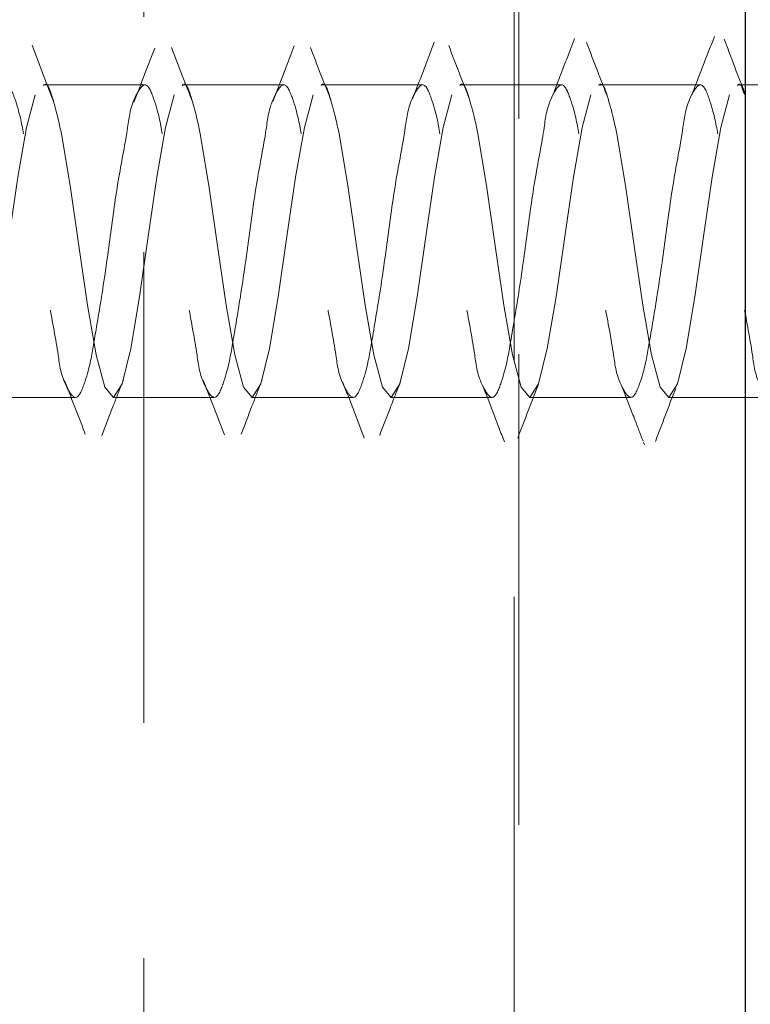
# Model space of a CAD drawing. Units: millimetres. Extents: x 265 to 481, y -1 to 150.
# Drawn here: x 413 to 414, y 83 to 84 of the extents above; entities that cross this region are included whole.
import ezdxf

# ---------------------------------------------------------------- set-up
doc = ezdxf.new("R2010")
doc.units = ezdxf.units.MM
doc.header["$MEASUREMENT"] = 0
for name, pattern in [('AI-Linetype-1633', [0.491881, 0.32792, -0.16396]), ('AI-Linetype-1844', [0.491881, 0.32792, -0.16396]), ('AI-Linetype-2093', [0.491881, 0.32792, -0.16396]), ('AI-Linetype-2094', [0.491881, 0.32792, -0.16396]), ('AI-Linetype-2095', [0.491881, 0.32792, -0.16396]), ('AI-Linetype-2096', [0.491881, 0.32792, -0.16396]), ('AI-Linetype-2097', [0.491881, 0.32792, -0.16396]), ('AI-Linetype-2098', [0.491881, 0.32792, -0.16396]), ('AI-Linetype-2108', [0.491881, 0.32792, -0.16396]), ('AI-Linetype-2109', [0.491881, 0.32792, -0.16396]), ('AI-Linetype-2110', [0.491881, 0.32792, -0.16396]), ('AI-Linetype-2111', [0.491881, 0.32792, -0.16396]), ('AI-Linetype-2112', [0.491881, 0.32792, -0.16396]), ('AI-Linetype-2113', [0.491881, 0.32792, -0.16396]), ('AI-Linetype-2114', [0.491881, 0.32792, -0.16396]), ('AI-Linetype-2115', [0.491881, 0.32792, -0.16396]), ('AI-Linetype-2127', [0.491881, 0.32792, -0.16396]), ('AI-Linetype-2128', [0.491881, 0.32792, -0.16396]), ('AI-Linetype-2129', [0.491881, 0.32792, -0.16396]), ('AI-Linetype-2130', [0.491881, 0.32792, -0.16396]), ('AI-Linetype-2131', [0.491881, 0.32792, -0.16396]), ('AI-Linetype-2142', [0.491881, 0.32792, -0.16396]), ('AI-Linetype-2143', [0.491881, 0.32792, -0.16396]), ('AI-Linetype-2144', [0.491881, 0.32792, -0.16396]), ('AI-Linetype-2145', [0.491881, 0.32792, -0.16396]), ('AI-Linetype-2146', [0.491881, 0.32792, -0.16396]), ('AI-Linetype-2147', [0.491881, 0.32792, -0.16396]), ('AI-Linetype-2162', [0.491881, 0.32792, -0.16396]), ('AI-Linetype-2163', [0.491881, 0.32792, -0.16396]), ('AI-Linetype-2164', [0.491881, 0.32792, -0.16396]), ('AI-Linetype-2165', [0.491881, 0.32792, -0.16396]), ('AI-Linetype-2166', [0.491881, 0.32792, -0.16396]), ('AI-Linetype-2167', [0.491881, 0.32792, -0.16396]), ('AI-Linetype-2179', [0.491881, 0.32792, -0.16396]), ('AI-Linetype-2180', [0.491881, 0.32792, -0.16396]), ('AI-Linetype-2181', [0.491881, 0.32792, -0.16396]), ('AI-Linetype-2182', [0.491881, 0.32792, -0.16396]), ('AI-Linetype-2183', [0.491881, 0.32792, -0.16396]), ('AI-Linetype-2184', [0.491881, 0.32792, -0.16396]), ('AI-Linetype-234', [0.491881, 0.32792, -0.16396]), ('AI-Linetype-539', [0.491881, 0.32792, -0.16396]), ('AI-Linetype-540', [0.491881, 0.32792, -0.16396]), ('AI-Linetype-541', [0.491881, 0.32792, -0.16396]), ('AI-Linetype-542', [0.491881, 0.32792, -0.16396]), ('AI-Linetype-543', [0.491881, 0.32792, -0.16396]), ('AI-Linetype-544', [0.491881, 0.32792, -0.16396]), ('AI-Linetype-545', [0.491881, 0.32792, -0.16396]), ('AI-Linetype-546', [0.491881, 0.32792, -0.16396]), ('AI-Linetype-547', [0.491881, 0.32792, -0.16396]), ('AI-Linetype-548', [0.491881, 0.32792, -0.16396]), ('AI-Linetype-549', [0.491881, 0.32792, -0.16396]), ('AI-Linetype-550', [0.491881, 0.32792, -0.16396]), ('AI-Linetype-565', [0.491881, 0.32792, -0.16396]), ('AI-Linetype-566', [0.491881, 0.32792, -0.16396]), ('AI-Linetype-567', [0.491881, 0.32792, -0.16396]), ('AI-Linetype-568', [0.491881, 0.32792, -0.16396]), ('AI-Linetype-569', [0.491881, 0.32792, -0.16396]), ('AI-Linetype-570', [0.491881, 0.32792, -0.16396]), ('AI-Linetype-571', [0.491881, 0.32792, -0.16396])]:
    doc.linetypes.add(name, pattern=pattern)
doc.layers.get('0').update_dxf_attribs({"lineweight": 0})

msp = doc.modelspace()

# ---------------------------------------------------------------- linework, layer by layer
at = {"color": 18, "linetype": 'AI-Linetype-234', "lineweight": 18, "true_color": 0x000000}
msp.add_line((413.47947, 83.90092), (413.47947, 78.41405), dxfattribs=at)
at = {"color": 18, "linetype": 'AI-Linetype-1844', "lineweight": 18, "true_color": 0x000000}
msp.add_line((413.73767, 78.41405), (413.73767, 83.90092), dxfattribs=at)
at = {"color": 18, "linetype": 'AI-Linetype-1633', "lineweight": 18, "true_color": 0x000000}
msp.add_line((413.74091, 78.0913), (413.74091, 83.90092), dxfattribs=at)
at = {"color": 18, "lineweight": 25, "true_color": 0x000000}
msp.add_line((413.89906, 78.41405), (413.89906, 83.90092), dxfattribs=at)
at = {"color": 18, "linetype": 'AI-Linetype-2179', "lineweight": 18, "true_color": 0x000000}
msp.add_line((413.47983, 83.52571), (413.40943, 83.52571), dxfattribs=at)
at = {"color": 18, "linetype": 'AI-Linetype-2180', "lineweight": 18, "true_color": 0x000000}
msp.add_line((413.57665, 83.52571), (413.50626, 83.52571), dxfattribs=at)
at = {"color": 18, "linetype": 'AI-Linetype-2181', "lineweight": 18, "true_color": 0x000000}
msp.add_line((413.67348, 83.52571), (413.60309, 83.52571), dxfattribs=at)
at = {"color": 18, "linetype": 'AI-Linetype-2182', "lineweight": 18, "true_color": 0x000000}
msp.add_line((413.77031, 83.52571), (413.69991, 83.52571), dxfattribs=at)
at = {"color": 18, "linetype": 'AI-Linetype-2183', "lineweight": 18, "true_color": 0x000000}
msp.add_line((413.86714, 83.52571), (413.79674, 83.52571), dxfattribs=at)
at = {"color": 18, "linetype": 'AI-Linetype-2184', "lineweight": 18, "true_color": 0x000000}
msp.add_line((413.96396, 83.52571), (413.89357, 83.52571), dxfattribs=at)
at = {"color": 18, "linetype": 'AI-Linetype-2109', "lineweight": 18, "true_color": 0x000000}
msp.add_line((413.46461, 83.3185), (413.46523, 83.32007), dxfattribs=at)
at = {"color": 18, "linetype": 'AI-Linetype-2111', "lineweight": 18, "true_color": 0x000000}
msp.add_line((413.56143, 83.31842), (413.562, 83.3199), dxfattribs=at)
at = {"color": 18, "linetype": 'AI-Linetype-2113', "lineweight": 18, "true_color": 0x000000}
msp.add_line((413.65808, 83.31775), (413.65838, 83.31849), dxfattribs=at)
at = {"color": 18, "linetype": 'AI-Linetype-2167', "lineweight": 18, "true_color": 0x000000}
msp.add_line((413.36102, 83.30785), (413.43142, 83.30785), dxfattribs=at)
at = {"color": 18, "linetype": 'AI-Linetype-2166', "lineweight": 18, "true_color": 0x000000}
msp.add_line((413.45785, 83.30785), (413.52824, 83.30785), dxfattribs=at)
at = {"color": 18, "linetype": 'AI-Linetype-2165', "lineweight": 18, "true_color": 0x000000}
msp.add_line((413.55468, 83.30785), (413.62507, 83.30785), dxfattribs=at)
at = {"color": 18, "linetype": 'AI-Linetype-2164', "lineweight": 18, "true_color": 0x000000}
msp.add_line((413.6515, 83.30785), (413.7219, 83.30785), dxfattribs=at)
at = {"color": 18, "linetype": 'AI-Linetype-2163', "lineweight": 18, "true_color": 0x000000}
msp.add_line((413.74833, 83.30785), (413.81873, 83.30785), dxfattribs=at)
at = {"color": 18, "linetype": 'AI-Linetype-2162', "lineweight": 18, "true_color": 0x000000}
msp.add_line((413.84516, 83.30785), (413.91555, 83.30785), dxfattribs=at)
at = {"color": 18, "linetype": 'AI-Linetype-2147', "lineweight": 18, "true_color": 0x000000}
msp.add_line((413.82801, 83.27651), (413.82865, 83.27485), dxfattribs=at)
at = {"color": 18, "linetype": 'AI-Linetype-539', "lineweight": 18, "true_color": 0x000000}
msp.add_lwpolyline([(413.32516, 83.49151), (413.33121, 83.45549), (413.33726, 83.41358), (413.34331, 83.37216), (413.34936, 83.33753), (413.35542, 83.31496), (413.36147, 83.3079), (413.36752, 83.31741), (413.37357, 83.34205), (413.37963, 83.37807), (413.38568, 83.41998), (413.39172, 83.4614), (413.39778, 83.49603), (413.40383, 83.5186), (413.40383, 83.5186)], dxfattribs=at)
at = {"color": 18, "linetype": 'AI-Linetype-541', "lineweight": 18, "true_color": 0x000000}
msp.add_lwpolyline([(413.42199, 83.49151), (413.42804, 83.45549), (413.43409, 83.41358), (413.44014, 83.37216), (413.44619, 83.33753), (413.45225, 83.31496), (413.4583, 83.3079), (413.46435, 83.31741), (413.4704, 83.34205), (413.47645, 83.37807), (413.4825, 83.41998), (413.48855, 83.4614), (413.49461, 83.49603), (413.50066, 83.5186), (413.50066, 83.5186)], dxfattribs=at)
at = {"color": 18, "linetype": 'AI-Linetype-543', "lineweight": 18, "true_color": 0x000000}
msp.add_lwpolyline([(413.51881, 83.49151), (413.52487, 83.45549), (413.53091, 83.41358), (413.53697, 83.37216), (413.54302, 83.33753), (413.54907, 83.31496), (413.55512, 83.3079), (413.56117, 83.31741), (413.56723, 83.34205), (413.57328, 83.37807), (413.57933, 83.41998), (413.58538, 83.4614), (413.59144, 83.49603), (413.59748, 83.5186), (413.59748, 83.5186)], dxfattribs=at)
at = {"color": 18, "linetype": 'AI-Linetype-545', "lineweight": 18, "true_color": 0x000000}
msp.add_lwpolyline([(413.61564, 83.49151), (413.62169, 83.45549), (413.62774, 83.41358), (413.6338, 83.37216), (413.63985, 83.33753), (413.6459, 83.31496), (413.65195, 83.3079), (413.658, 83.31741), (413.66405, 83.34205), (413.6701, 83.37807), (413.67616, 83.41998), (413.68221, 83.4614), (413.68826, 83.49603), (413.69431, 83.5186), (413.69431, 83.5186)], dxfattribs=at)
at = {"color": 18, "linetype": 'AI-Linetype-547', "lineweight": 18, "true_color": 0x000000}
msp.add_lwpolyline([(413.71246, 83.49151), (413.71852, 83.45549), (413.72457, 83.41358), (413.73063, 83.37216), (413.73667, 83.33753), (413.74272, 83.31496), (413.74878, 83.3079), (413.75483, 83.31741), (413.76088, 83.34205), (413.76693, 83.37807), (413.77299, 83.41998), (413.77904, 83.4614), (413.78508, 83.49603), (413.79114, 83.5186), (413.79114, 83.5186)], dxfattribs=at)
at = {"color": 18, "linetype": 'AI-Linetype-549', "lineweight": 18, "true_color": 0x000000}
msp.add_lwpolyline([(413.80929, 83.49151), (413.81535, 83.45549), (413.8214, 83.41358), (413.82745, 83.37216), (413.8335, 83.33753), (413.83955, 83.31496), (413.84561, 83.3079), (413.85165, 83.31741), (413.85771, 83.34205), (413.86376, 83.37807), (413.86981, 83.41998), (413.87586, 83.4614), (413.88191, 83.49603), (413.88797, 83.5186), (413.88797, 83.5186)], dxfattribs=at)
at = {"color": 18, "linetype": 'AI-Linetype-2129', "lineweight": 18, "true_color": 0x000000}
msp.add_open_spline([(413.68203, 83.5554), (413.67951, 83.54875), (413.677, 83.5421), (413.67445, 83.53546), (413.67194, 83.52892), (413.66941, 83.52239), (413.66688, 83.51586)], degree=3, knots=[0, 0, 0, 0, 1, 1, 1, 2, 2, 2, 2], dxfattribs=at)
at = {"color": 18, "linetype": 'AI-Linetype-2128', "lineweight": 18, "true_color": 0x000000}
msp.add_open_spline([(413.77983, 83.55786), (413.7773, 83.55125), (413.77478, 83.54464), (413.77223, 83.53804), (413.76971, 83.53149), (413.76717, 83.52495), (413.76464, 83.51841)], degree=3, knots=[0, 0, 0, 0, 1, 1, 1, 2, 2, 2, 2], dxfattribs=at)
at = {"color": 18, "linetype": 'AI-Linetype-2094', "lineweight": 18, "true_color": 0x000000}
msp.add_open_spline([(413.80243, 83.51836), (413.80006, 83.52445), (413.7977, 83.53055), (413.79535, 83.53665), (413.79297, 83.54282), (413.79062, 83.54899), (413.78826, 83.55517)], degree=3, knots=[0, 0, 0, 0, 1, 1, 1, 2, 2, 2, 2], dxfattribs=at)
at = {"color": 18, "linetype": 'AI-Linetype-2127', "lineweight": 18, "true_color": 0x000000}
msp.add_open_spline([(413.87736, 83.55928), (413.87486, 83.55281), (413.87237, 83.54633), (413.86987, 83.53986), (413.86738, 83.53343), (413.86488, 83.52699), (413.86237, 83.52056)], degree=3, knots=[0, 0, 0, 0, 1, 1, 1, 2, 2, 2, 2], dxfattribs=at)
at = {"color": 18, "linetype": 'AI-Linetype-2093', "lineweight": 18, "true_color": 0x000000}
msp.add_open_spline([(413.89846, 83.52023), (413.89607, 83.52641), (413.89369, 83.53259), (413.89133, 83.53877), (413.88895, 83.54501), (413.88658, 83.55125), (413.88421, 83.5575)], degree=3, knots=[0, 0, 0, 0, 1, 1, 1, 2, 2, 2, 2], dxfattribs=at)
at = {"color": 18, "linetype": 'AI-Linetype-2098', "lineweight": 18, "true_color": 0x000000}
msp.add_open_spline([(413.41666, 83.51399), (413.41413, 83.52047), (413.41159, 83.52695), (413.4091, 83.53345), (413.40656, 83.54008), (413.40405, 83.54672), (413.40154, 83.55336)], degree=3, knots=[0, 0, 0, 0, 1, 1, 1, 2, 2, 2, 2], dxfattribs=at)
at = {"color": 18, "linetype": 'AI-Linetype-2131', "lineweight": 18, "true_color": 0x000000}
msp.add_open_spline([(413.48709, 83.55133), (413.48467, 83.54497), (413.48226, 83.53862), (413.4798, 83.53228), (413.4774, 83.52607), (413.47496, 83.51987), (413.47252, 83.51367)], degree=3, knots=[0, 0, 0, 0, 1, 1, 1, 2, 2, 2, 2], dxfattribs=at)
at = {"color": 18, "linetype": 'AI-Linetype-2097', "lineweight": 18, "true_color": 0x000000}
msp.add_open_spline([(413.51367, 83.5134), (413.51119, 83.51969), (413.50872, 83.52598), (413.50628, 83.53228), (413.50379, 83.53872), (413.50134, 83.54517), (413.49889, 83.55162)], degree=3, knots=[0, 0, 0, 0, 1, 1, 1, 2, 2, 2, 2], dxfattribs=at)
at = {"color": 18, "linetype": 'AI-Linetype-2130', "lineweight": 18, "true_color": 0x000000}
msp.add_open_spline([(413.58435, 83.55281), (413.58188, 83.54627), (413.57941, 83.53974), (413.57691, 83.53322), (413.57445, 83.52682), (413.57195, 83.52044), (413.56946, 83.51406)], degree=3, knots=[0, 0, 0, 0, 1, 1, 1, 2, 2, 2, 2], dxfattribs=at)
at = {"color": 18, "linetype": 'AI-Linetype-2096', "lineweight": 18, "true_color": 0x000000}
msp.add_open_spline([(413.61024, 83.51425), (413.60781, 83.5204), (413.60538, 83.52655), (413.60298, 83.53272), (413.60054, 83.539), (413.59813, 83.54529), (413.59572, 83.55158)], degree=3, knots=[0, 0, 0, 0, 1, 1, 1, 2, 2, 2, 2], dxfattribs=at)
at = {"color": 18, "linetype": 'AI-Linetype-2095', "lineweight": 18, "true_color": 0x000000}
msp.add_open_spline([(413.70645, 83.51608), (413.70406, 83.52217), (413.70166, 83.52826), (413.6993, 83.53437), (413.6969, 83.54056), (413.69452, 83.54676), (413.69215, 83.55297)], degree=3, knots=[0, 0, 0, 0, 1, 1, 1, 2, 2, 2, 2], dxfattribs=at)
at = {"color": 18, "linetype": 'AI-Linetype-540', "lineweight": 18, "true_color": 0x000000}
msp.add_open_spline([(413.40943, 83.52514), (413.40958, 83.52533), (413.40974, 83.52551), (413.40989, 83.52566), (413.41233, 83.52813), (413.41436, 83.52156), (413.41593, 83.51615), (413.41948, 83.50399), (413.42074, 83.49775), (413.42199, 83.49151)], degree=3, knots=[0, 0, 0, 0, 1, 1, 1, 2, 2, 2, 3, 3, 3, 3], dxfattribs=at)
at = {"color": 18, "linetype": 'AI-Linetype-542', "lineweight": 18, "true_color": 0x000000}
msp.add_open_spline([(413.50626, 83.52514), (413.50641, 83.52533), (413.50656, 83.52551), (413.50671, 83.52566), (413.50916, 83.52813), (413.51119, 83.52156), (413.51276, 83.51615), (413.51631, 83.50399), (413.51756, 83.49775), (413.51881, 83.49151)], degree=3, knots=[0, 0, 0, 0, 1, 1, 1, 2, 2, 2, 3, 3, 3, 3], dxfattribs=at)
at = {"color": 18, "linetype": 'AI-Linetype-544', "lineweight": 18, "true_color": 0x000000}
msp.add_open_spline([(413.60309, 83.52514), (413.60324, 83.52533), (413.60339, 83.52551), (413.60353, 83.52566), (413.60596, 83.52815), (413.608, 83.52157), (413.60959, 83.51615), (413.61316, 83.50397), (413.6144, 83.49774), (413.61564, 83.49151)], degree=3, knots=[0, 0, 0, 0, 1, 1, 1, 2, 2, 2, 3, 3, 3, 3], dxfattribs=at)
at = {"color": 18, "linetype": 'AI-Linetype-546', "lineweight": 18, "true_color": 0x000000}
msp.add_open_spline([(413.69991, 83.52514), (413.70006, 83.52533), (413.70021, 83.52551), (413.70036, 83.52566), (413.70278, 83.52815), (413.70483, 83.52157), (413.70642, 83.51615), (413.70999, 83.50397), (413.71123, 83.49774), (413.71246, 83.49151)], degree=3, knots=[0, 0, 0, 0, 1, 1, 1, 2, 2, 2, 3, 3, 3, 3], dxfattribs=at)
at = {"color": 18, "linetype": 'AI-Linetype-548', "lineweight": 18, "true_color": 0x000000}
msp.add_open_spline([(413.79674, 83.52514), (413.79689, 83.52533), (413.79704, 83.52551), (413.79719, 83.52566), (413.79961, 83.52815), (413.80166, 83.52157), (413.80324, 83.51615), (413.80681, 83.50397), (413.80805, 83.49774), (413.80929, 83.49151)], degree=3, knots=[0, 0, 0, 0, 1, 1, 1, 2, 2, 2, 3, 3, 3, 3], dxfattribs=at)
at = {"color": 18, "linetype": 'AI-Linetype-550', "lineweight": 18, "true_color": 0x000000}
msp.add_open_spline([(413.89357, 83.52514), (413.89372, 83.52533), (413.89387, 83.52552), (413.89402, 83.52566), (413.89571, 83.52733), (413.89699, 83.52316), (413.89827, 83.51898)], degree=3, knots=[0, 0, 0, 0, 1, 1, 1, 2, 2, 2, 2], dxfattribs=at)
at = {"color": 18, "linetype": 'AI-Linetype-571', "lineweight": 18, "true_color": 0x000000}
msp.add_open_spline([(413.39556, 83.49151), (413.3943, 83.49875), (413.39305, 83.50599), (413.3895, 83.51615), (413.38793, 83.52067), (413.3859, 83.52576), (413.38345, 83.52566), (413.38143, 83.52558), (413.37912, 83.52196), (413.3774, 83.5186), (413.37306, 83.51015), (413.3724, 83.50331), (413.37135, 83.49603), (413.36977, 83.48508), (413.36732, 83.47315), (413.3653, 83.4614), (413.36289, 83.44741), (413.36109, 83.43367), (413.35924, 83.41998), (413.35737, 83.40613), (413.35545, 83.39234), (413.3532, 83.37807), (413.35125, 83.36576), (413.34905, 83.35309), (413.34714, 83.34205), (413.34581, 83.33438), (413.34462, 83.3275), (413.34109, 83.31741), (413.33952, 83.31292), (413.33749, 83.3078), (413.33504, 83.3079), (413.33301, 83.30797), (413.33071, 83.31159), (413.32899, 83.31496), (413.32466, 83.32341), (413.32399, 83.33025), (413.32294, 83.33753), (413.32136, 83.34847), (413.3189, 83.36042), (413.31688, 83.37216), (413.31448, 83.38613), (413.3127, 83.39981), (413.31083, 83.41358), (413.30895, 83.42751), (413.30698, 83.44153), (413.30478, 83.45549), (413.30288, 83.46753), (413.3008, 83.47952), (413.29873, 83.49151)], degree=3, knots=[0, 0, 0, 0, 1, 1, 1, 2, 2, 2, 3, 3, 3, 4, 4, 4, 5, 5, 5, 6, 6, 6, 7, 7, 7, 8, 8, 8, 9, 9, 9, 10, 10, 10, 11, 11, 11, 12, 12, 12, 13, 13, 13, 14, 14, 14, 15, 15, 15, 16, 16, 16, 16], dxfattribs=at)
at = {"color": 18, "linetype": 'AI-Linetype-570', "lineweight": 18, "true_color": 0x000000}
msp.add_open_spline([(413.49238, 83.49151), (413.49113, 83.49875), (413.48987, 83.50599), (413.48633, 83.51615), (413.48475, 83.52067), (413.48273, 83.52576), (413.48028, 83.52566), (413.47826, 83.52558), (413.47595, 83.52196), (413.47422, 83.5186), (413.46989, 83.51015), (413.46923, 83.50331), (413.46818, 83.49603), (413.4666, 83.48508), (413.46414, 83.47315), (413.46212, 83.4614), (413.45971, 83.44741), (413.45792, 83.43367), (413.45607, 83.41998), (413.4542, 83.40613), (413.45228, 83.39234), (413.45002, 83.37807), (413.44808, 83.36576), (413.44588, 83.35309), (413.44397, 83.34205), (413.44264, 83.33438), (413.44145, 83.3275), (413.43792, 83.31741), (413.43635, 83.31292), (413.43431, 83.3078), (413.43186, 83.3079), (413.42984, 83.30797), (413.42754, 83.31159), (413.42581, 83.31496), (413.42148, 83.32341), (413.42081, 83.33025), (413.41976, 83.33753), (413.41817, 83.34847), (413.41572, 83.36042), (413.41371, 83.37216), (413.41131, 83.38613), (413.40953, 83.39981), (413.40766, 83.41358), (413.40578, 83.42751), (413.40381, 83.44153), (413.40161, 83.45549), (413.39971, 83.46753), (413.39763, 83.47952), (413.39556, 83.49151)], degree=3, knots=[0, 0, 0, 0, 1, 1, 1, 2, 2, 2, 3, 3, 3, 4, 4, 4, 5, 5, 5, 6, 6, 6, 7, 7, 7, 8, 8, 8, 9, 9, 9, 10, 10, 10, 11, 11, 11, 12, 12, 12, 13, 13, 13, 14, 14, 14, 15, 15, 15, 16, 16, 16, 16], dxfattribs=at)
at = {"color": 18, "linetype": 'AI-Linetype-569', "lineweight": 18, "true_color": 0x000000}
msp.add_open_spline([(413.58921, 83.49151), (413.58796, 83.49875), (413.5867, 83.50599), (413.58316, 83.51615), (413.58158, 83.52067), (413.57956, 83.52576), (413.57711, 83.52566), (413.57509, 83.52558), (413.57278, 83.52196), (413.57105, 83.5186), (413.56672, 83.51015), (413.56605, 83.50331), (413.565, 83.49603), (413.56342, 83.48508), (413.56097, 83.47315), (413.55895, 83.4614), (413.55654, 83.44741), (413.55475, 83.43367), (413.5529, 83.41998), (413.55103, 83.40613), (413.5491, 83.39234), (413.54684, 83.37807), (413.5449, 83.36576), (413.5427, 83.35309), (413.54079, 83.34205), (413.53947, 83.33438), (413.53828, 83.3275), (413.53475, 83.31741), (413.53318, 83.31292), (413.53114, 83.3078), (413.52869, 83.3079), (413.52667, 83.30797), (413.52437, 83.31159), (413.52264, 83.31496), (413.51831, 83.32341), (413.51764, 83.33025), (413.51659, 83.33753), (413.515, 83.34847), (413.51255, 83.36042), (413.51054, 83.37216), (413.50814, 83.38613), (413.50635, 83.39981), (413.50448, 83.41358), (413.5026, 83.42751), (413.50063, 83.44153), (413.49843, 83.45549), (413.49654, 83.46753), (413.49446, 83.47952), (413.49238, 83.49151)], degree=3, knots=[0, 0, 0, 0, 1, 1, 1, 2, 2, 2, 3, 3, 3, 4, 4, 4, 5, 5, 5, 6, 6, 6, 7, 7, 7, 8, 8, 8, 9, 9, 9, 10, 10, 10, 11, 11, 11, 12, 12, 12, 13, 13, 13, 14, 14, 14, 15, 15, 15, 16, 16, 16, 16], dxfattribs=at)
at = {"color": 18, "linetype": 'AI-Linetype-568', "lineweight": 18, "true_color": 0x000000}
msp.add_open_spline([(413.68603, 83.49151), (413.68478, 83.49875), (413.68353, 83.50599), (413.67998, 83.51615), (413.67841, 83.52067), (413.67638, 83.52576), (413.67394, 83.52566), (413.67191, 83.52558), (413.66961, 83.52196), (413.66788, 83.5186), (413.66354, 83.51015), (413.66288, 83.50331), (413.66183, 83.49603), (413.66025, 83.48508), (413.6578, 83.47315), (413.65577, 83.4614), (413.65337, 83.44741), (413.65158, 83.43367), (413.64973, 83.41998), (413.64786, 83.40613), (413.64593, 83.39234), (413.64367, 83.37807), (413.64172, 83.36576), (413.63953, 83.35309), (413.63762, 83.34205), (413.6363, 83.33438), (413.63511, 83.3275), (413.63157, 83.31741), (413.63, 83.31292), (413.62797, 83.3078), (413.62552, 83.3079), (413.6235, 83.30797), (413.62119, 83.31159), (413.61947, 83.31496), (413.61514, 83.32341), (413.61447, 83.33025), (413.61341, 83.33753), (413.61183, 83.34847), (413.60938, 83.36042), (413.60737, 83.37216), (413.60496, 83.38613), (413.60317, 83.39981), (413.60131, 83.41358), (413.59942, 83.42751), (413.59746, 83.44153), (413.59526, 83.45549), (413.59336, 83.46753), (413.59129, 83.47952), (413.58921, 83.49151)], degree=3, knots=[0, 0, 0, 0, 1, 1, 1, 2, 2, 2, 3, 3, 3, 4, 4, 4, 5, 5, 5, 6, 6, 6, 7, 7, 7, 8, 8, 8, 9, 9, 9, 10, 10, 10, 11, 11, 11, 12, 12, 12, 13, 13, 13, 14, 14, 14, 15, 15, 15, 16, 16, 16, 16], dxfattribs=at)
at = {"color": 18, "linetype": 'AI-Linetype-567', "lineweight": 18, "true_color": 0x000000}
msp.add_open_spline([(413.78286, 83.49151), (413.78161, 83.49875), (413.78036, 83.50599), (413.77681, 83.51615), (413.77523, 83.52067), (413.7732, 83.52576), (413.77076, 83.52566), (413.76874, 83.52558), (413.76643, 83.52196), (413.76471, 83.5186), (413.76038, 83.51015), (413.75971, 83.50331), (413.75866, 83.49603), (413.75708, 83.48508), (413.75462, 83.47315), (413.7526, 83.4614), (413.7502, 83.44741), (413.7484, 83.43367), (413.74655, 83.41998), (413.74468, 83.40613), (413.74275, 83.39234), (413.7405, 83.37807), (413.73855, 83.36576), (413.73636, 83.35309), (413.73445, 83.34205), (413.73312, 83.33438), (413.73193, 83.32751), (413.72839, 83.31741), (413.72682, 83.31292), (413.72479, 83.3078), (413.72235, 83.3079), (413.72033, 83.30797), (413.71802, 83.31159), (413.7163, 83.31496), (413.71196, 83.32342), (413.71129, 83.33025), (413.71024, 83.33753), (413.70866, 83.34847), (413.70621, 83.36042), (413.70419, 83.37216), (413.70179, 83.38613), (413.7, 83.39981), (413.69814, 83.41358), (413.69625, 83.42751), (413.69429, 83.44153), (413.69209, 83.45549), (413.69019, 83.46753), (413.68811, 83.47952), (413.68603, 83.49151)], degree=3, knots=[0, 0, 0, 0, 1, 1, 1, 2, 2, 2, 3, 3, 3, 4, 4, 4, 5, 5, 5, 6, 6, 6, 7, 7, 7, 8, 8, 8, 9, 9, 9, 10, 10, 10, 11, 11, 11, 12, 12, 12, 13, 13, 13, 14, 14, 14, 15, 15, 15, 16, 16, 16, 16], dxfattribs=at)
at = {"color": 18, "linetype": 'AI-Linetype-566', "lineweight": 18, "true_color": 0x000000}
msp.add_open_spline([(413.87969, 83.49151), (413.87844, 83.49875), (413.87719, 83.50599), (413.87364, 83.51615), (413.87206, 83.52067), (413.87003, 83.52576), (413.86758, 83.52566), (413.86556, 83.52558), (413.86326, 83.52196), (413.86153, 83.5186), (413.8572, 83.51015), (413.85654, 83.50331), (413.85549, 83.49603), (413.8539, 83.48508), (413.85145, 83.47315), (413.84943, 83.4614), (413.84702, 83.44741), (413.84523, 83.43367), (413.84338, 83.41998), (413.84151, 83.40613), (413.83958, 83.39234), (413.83733, 83.37807), (413.83538, 83.36576), (413.83319, 83.35309), (413.83128, 83.34205), (413.82995, 83.33438), (413.82875, 83.3275), (413.82522, 83.31741), (413.82365, 83.31293), (413.82162, 83.30781), (413.81917, 83.3079), (413.81715, 83.30797), (413.81484, 83.31159), (413.81312, 83.31496), (413.80878, 83.32341), (413.80812, 83.33025), (413.80707, 83.33753), (413.80549, 83.34848), (413.80304, 83.36042), (413.80102, 83.37216), (413.79862, 83.38613), (413.79683, 83.39981), (413.79496, 83.41358), (413.79308, 83.42751), (413.79112, 83.44153), (413.78892, 83.45549), (413.78702, 83.46753), (413.78494, 83.47952), (413.78286, 83.49151)], degree=3, knots=[0, 0, 0, 0, 1, 1, 1, 2, 2, 2, 3, 3, 3, 4, 4, 4, 5, 5, 5, 6, 6, 6, 7, 7, 7, 8, 8, 8, 9, 9, 9, 10, 10, 10, 11, 11, 11, 12, 12, 12, 13, 13, 13, 14, 14, 14, 15, 15, 15, 16, 16, 16, 16], dxfattribs=at)
at = {"color": 18, "linetype": 'AI-Linetype-565', "lineweight": 18, "true_color": 0x000000}
msp.add_open_spline([(413.97651, 83.49151), (413.97526, 83.49875), (413.97401, 83.50599), (413.97047, 83.51615), (413.96889, 83.52067), (413.96686, 83.52576), (413.96441, 83.52566), (413.96239, 83.52558), (413.96009, 83.52196), (413.95836, 83.5186), (413.95403, 83.51015), (413.95336, 83.50331), (413.95231, 83.49603), (413.95072, 83.48509), (413.94828, 83.47315), (413.94626, 83.4614), (413.94385, 83.44741), (413.94206, 83.43367), (413.94021, 83.41998), (413.93834, 83.40613), (413.93641, 83.39234), (413.93415, 83.37807), (413.93221, 83.36576), (413.93002, 83.35309), (413.9281, 83.34205), (413.92678, 83.33438), (413.92558, 83.3275), (413.92205, 83.31741), (413.92048, 83.31293), (413.91845, 83.30781), (413.916, 83.3079), (413.91398, 83.30797), (413.91167, 83.31159), (413.90994, 83.31496), (413.90561, 83.32341), (413.90495, 83.33025), (413.9039, 83.33753), (413.90232, 83.34848), (413.89987, 83.36042), (413.89785, 83.37216), (413.89544, 83.38613), (413.89366, 83.39981), (413.89179, 83.41358), (413.88991, 83.42751), (413.88795, 83.44153), (413.88574, 83.45549), (413.88384, 83.46753), (413.88177, 83.47952), (413.87969, 83.49151)], degree=3, knots=[0, 0, 0, 0, 1, 1, 1, 2, 2, 2, 3, 3, 3, 4, 4, 4, 5, 5, 5, 6, 6, 6, 7, 7, 7, 8, 8, 8, 9, 9, 9, 10, 10, 10, 11, 11, 11, 12, 12, 12, 13, 13, 13, 14, 14, 14, 15, 15, 15, 16, 16, 16, 16], dxfattribs=at)
at = {"color": 18, "linetype": 'AI-Linetype-2142', "lineweight": 18, "true_color": 0x000000}
msp.add_open_spline([(413.42421, 83.31956), (413.42662, 83.31344), (413.42904, 83.30732), (413.43142, 83.30118), (413.43385, 83.29492), (413.43625, 83.28865), (413.43864, 83.28238)], degree=3, knots=[0, 0, 0, 0, 1, 1, 1, 2, 2, 2, 2], dxfattribs=at)
at = {"color": 18, "linetype": 'AI-Linetype-2108', "lineweight": 18, "true_color": 0x000000}
msp.add_open_spline([(413.45028, 83.28127), (413.45276, 83.28782), (413.45523, 83.29437), (413.45776, 83.30091), (413.4598, 83.3062), (413.46187, 83.31148), (413.46394, 83.31677)], degree=3, knots=[0, 0, 0, 0, 1, 1, 1, 2, 2, 2, 2], dxfattribs=at)
at = {"color": 18, "linetype": 'AI-Linetype-2143', "lineweight": 18, "true_color": 0x000000}
msp.add_open_spline([(413.52093, 83.31988), (413.5234, 83.3136), (413.52587, 83.30732), (413.5283, 83.30102), (413.53078, 83.29458), (413.53322, 83.28814), (413.53566, 83.28169)], degree=3, knots=[0, 0, 0, 0, 1, 1, 1, 2, 2, 2, 2], dxfattribs=at)
at = {"color": 18, "linetype": 'AI-Linetype-2110', "lineweight": 18, "true_color": 0x000000}
msp.add_open_spline([(413.54737, 83.28217), (413.54979, 83.28854), (413.55222, 83.2949), (413.55468, 83.30125), (413.5567, 83.30644), (413.55874, 83.31162), (413.56079, 83.3168)], degree=3, knots=[0, 0, 0, 0, 1, 1, 1, 2, 2, 2, 2], dxfattribs=at)
at = {"color": 18, "linetype": 'AI-Linetype-2144', "lineweight": 18, "true_color": 0x000000}
msp.add_open_spline([(413.61812, 83.31876), (413.62063, 83.31229), (413.62315, 83.30583), (413.62563, 83.29935), (413.62816, 83.29275), (413.63066, 83.28614), (413.63315, 83.27953)], degree=3, knots=[0, 0, 0, 0, 1, 1, 1, 2, 2, 2, 2], dxfattribs=at)
at = {"color": 18, "linetype": 'AI-Linetype-2112', "lineweight": 18, "true_color": 0x000000}
msp.add_open_spline([(413.64398, 83.28144), (413.64637, 83.28768), (413.64876, 83.29391), (413.65118, 83.30014), (413.65339, 83.30584), (413.65563, 83.31152), (413.65787, 83.3172)], degree=3, knots=[0, 0, 0, 0, 1, 1, 1, 2, 2, 2, 2], dxfattribs=at)
at = {"color": 18, "linetype": 'AI-Linetype-2145', "lineweight": 18, "true_color": 0x000000}
msp.add_open_spline([(413.71574, 83.31646), (413.71828, 83.3099), (413.72082, 83.30335), (413.72334, 83.29678), (413.72589, 83.29014), (413.72841, 83.28349), (413.73094, 83.27684)], degree=3, knots=[0, 0, 0, 0, 1, 1, 1, 2, 2, 2, 2], dxfattribs=at)
at = {"color": 18, "linetype": 'AI-Linetype-2114', "lineweight": 18, "true_color": 0x000000}
msp.add_open_spline([(413.74024, 83.27957), (413.7426, 83.28575), (413.74496, 83.29193), (413.74735, 83.29811), (413.7497, 83.3042), (413.75208, 83.31029), (413.75446, 83.31638)], degree=3, knots=[0, 0, 0, 0, 1, 1, 1, 2, 2, 2, 2], dxfattribs=at)
at = {"color": 18, "linetype": 'AI-Linetype-2146', "lineweight": 18, "true_color": 0x000000}
msp.add_open_spline([(413.81353, 83.31397), (413.81606, 83.30748), (413.81858, 83.30098), (413.82109, 83.29448), (413.82329, 83.28879), (413.82547, 83.2831), (413.82766, 83.2774)], degree=3, knots=[0, 0, 0, 0, 1, 1, 1, 2, 2, 2, 2], dxfattribs=at)
at = {"color": 18, "linetype": 'AI-Linetype-2115', "lineweight": 18, "true_color": 0x000000}
msp.add_open_spline([(413.83624, 83.27718), (413.8386, 83.28339), (413.84095, 83.28959), (413.84333, 83.29578), (413.84568, 83.30192), (413.84805, 83.30804), (413.85042, 83.31417)], degree=3, knots=[0, 0, 0, 0, 1, 1, 1, 2, 2, 2, 2], dxfattribs=at)

doc.saveas('drawing.dxf')
